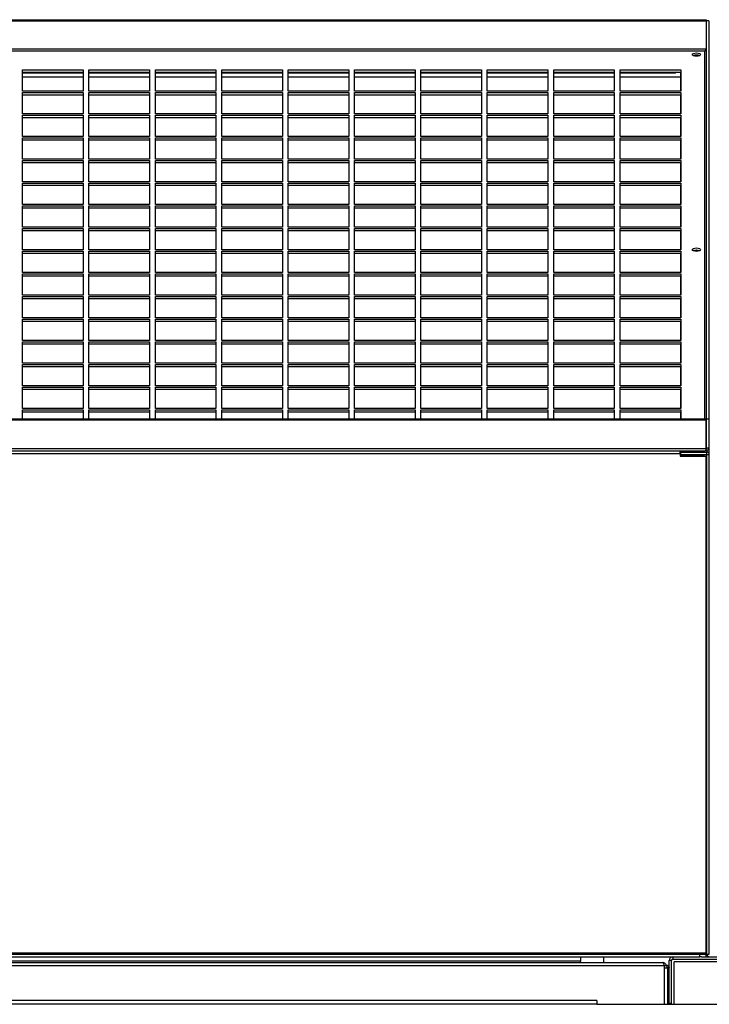
# Model space of a CAD drawing. Units: millimetres. Extents: x 202 to 10244, y 238 to 6746.
# Drawn here: x 6630 to 7051, y 6146 to 6746 of the extents above; entities that cross this region are included whole.
import ezdxf

# ---------------------------------------------------------------- set-up
doc = ezdxf.new("R2010")
doc.units = ezdxf.units.MM

msp = doc.modelspace()

# ---------------------------------------------------------------- linework, layer by layer
at = {"linetype": 'Continuous', "lineweight": 25}
for p, q in [((5522.53, 6746.27), (7049.19, 6746.27)), ((5522.53, 6745.65), (7049.19, 6745.65)), ((7049.19, 6746.27), (7049.19, 6745.65)), ((7049.19, 6745.65), (7049.19, 6728.25)), ((7050.7, 6745.64), (7049.2, 6745.64)), ((7049.2, 6745.64), (7049.2, 6502.52)), ((7050.7, 6745.64), (7050.7, 6502.52)), ((7049.19, 6728.25), (5522.53, 6728.25)), ((7048.36, 6727.13), (5523.36, 6727.13)), ((7048.36, 6502.51), (7048.36, 6727.13)), ((7051.04, 6481.02), (7051.04, 6726.02)), ((6632.11, 6715.71), (6669.11, 6715.71)), ((6632.11, 6702.72), (6632.11, 6715.71)), ((6632.11, 6714.35), (6669.11, 6714.35)), ((6632.11, 6713.87), (6669.11, 6713.87)), ((6632.11, 6711.41), (6669.11, 6711.41)), ((6669.11, 6715.71), (6669.11, 6702.72)), ((6672.61, 6715.71), (6709.61, 6715.71)), ((6672.61, 6702.72), (6672.61, 6715.71)), ((6672.61, 6714.35), (6709.61, 6714.35)), ((6672.61, 6713.87), (6709.61, 6713.87)), ((6672.61, 6711.41), (6709.61, 6711.41)), ((6709.61, 6715.71), (6709.61, 6702.72)), ((6713.11, 6715.71), (6750.11, 6715.71)), ((6713.11, 6702.72), (6713.11, 6715.71)), ((6713.11, 6714.35), (6750.11, 6714.35)), ((6713.11, 6713.87), (6750.11, 6713.87)), ((6713.11, 6711.41), (6750.11, 6711.41)), ((6750.11, 6715.71), (6750.11, 6702.72)), ((6753.61, 6715.71), (6790.61, 6715.71)), ((6753.61, 6702.72), (6753.61, 6715.71)), ((6753.61, 6714.35), (6790.61, 6714.35)), ((6753.61, 6713.87), (6790.61, 6713.87)), ((6753.61, 6711.41), (6790.61, 6711.41)), ((6790.61, 6715.71), (6790.61, 6702.72)), ((6794.11, 6715.71), (6831.11, 6715.71)), ((6794.11, 6702.72), (6794.11, 6715.71)), ((6794.11, 6714.35), (6831.11, 6714.35)), ((6794.11, 6713.87), (6831.11, 6713.87)), ((6794.11, 6711.41), (6831.11, 6711.41)), ((6831.11, 6715.71), (6831.11, 6702.72)), ((6834.61, 6715.71), (6871.61, 6715.71)), ((6834.61, 6702.72), (6834.61, 6715.71)), ((6834.61, 6714.35), (6871.61, 6714.35)), ((6834.61, 6713.87), (6871.61, 6713.87)), ((6834.61, 6711.41), (6871.61, 6711.41)), ((6871.61, 6715.71), (6871.61, 6702.72)), ((6875.11, 6715.71), (6912.11, 6715.71)), ((6875.11, 6702.72), (6875.11, 6715.71)), ((6875.11, 6714.35), (6912.11, 6714.35)), ((6875.11, 6713.87), (6912.11, 6713.87)), ((6875.11, 6711.41), (6912.11, 6711.41)), ((6912.11, 6715.71), (6912.11, 6702.72)), ((6915.61, 6715.71), (6952.61, 6715.71)), ((6915.61, 6702.72), (6915.61, 6715.71)), ((6915.61, 6714.35), (6952.61, 6714.35)), ((6915.61, 6713.87), (6952.61, 6713.87)), ((6915.61, 6711.41), (6952.61, 6711.41)), ((6952.61, 6715.71), (6952.61, 6702.72)), ((6956.11, 6715.71), (6993.11, 6715.71)), ((6956.11, 6702.72), (6956.11, 6715.71)), ((6956.11, 6714.35), (6993.11, 6714.35)), ((6956.11, 6713.87), (6993.11, 6713.87)), ((6956.11, 6711.41), (6993.11, 6711.41)), ((6993.11, 6715.71), (6993.11, 6702.72)), ((6996.61, 6715.71), (7033.61, 6715.71)), ((6996.61, 6702.72), (6996.61, 6715.71)), ((6996.61, 6714.35), (7033.61, 6714.35)), ((6996.61, 6713.87), (7030.46, 6713.87)), ((6996.61, 6711.41), (7033.54, 6711.41)), ((7030.46, 6713.87), (7030.46, 6714.35)), ((7031.11, 6714.35), (7030.46, 6713.87)), ((7033.54, 6714.35), (7033.54, 6702.72)), ((7033.61, 6715.71), (7033.61, 6702.72)), ((6669.11, 6702.72), (6632.11, 6702.72)), ((6632.11, 6701.89), (6669.11, 6701.89)), ((6632.11, 6688.89), (6632.11, 6701.89)), ((6632.11, 6700.52), (6669.11, 6700.52)), ((6669.11, 6701.89), (6669.11, 6688.89)), ((6709.61, 6702.72), (6672.61, 6702.72)), ((6672.61, 6701.89), (6709.61, 6701.89)), ((6672.61, 6688.89), (6672.61, 6701.89)), ((6672.61, 6700.52), (6709.61, 6700.52)), ((6709.61, 6701.89), (6709.61, 6688.89)), ((6750.11, 6702.72), (6713.11, 6702.72)), ((6713.11, 6701.89), (6750.11, 6701.89)), ((6713.11, 6688.89), (6713.11, 6701.89)), ((6713.11, 6700.52), (6750.11, 6700.52)), ((6750.11, 6701.89), (6750.11, 6688.89)), ((6790.61, 6702.72), (6753.61, 6702.72)), ((6753.61, 6701.89), (6790.61, 6701.89)), ((6753.61, 6688.89), (6753.61, 6701.89)), ((6753.61, 6700.52), (6790.61, 6700.52)), ((6790.61, 6701.89), (6790.61, 6688.89)), ((6831.11, 6702.72), (6794.11, 6702.72)), ((6794.11, 6701.89), (6831.11, 6701.89)), ((6794.11, 6688.89), (6794.11, 6701.89)), ((6794.11, 6700.52), (6831.11, 6700.52)), ((6831.11, 6701.89), (6831.11, 6688.89)), ((6871.61, 6702.72), (6834.61, 6702.72)), ((6834.61, 6701.89), (6871.61, 6701.89)), ((6834.61, 6688.89), (6834.61, 6701.89)), ((6834.61, 6700.52), (6871.61, 6700.52)), ((6871.61, 6701.89), (6871.61, 6688.89)), ((6912.11, 6702.72), (6875.11, 6702.72)), ((6875.11, 6701.89), (6912.11, 6701.89)), ((6875.11, 6688.89), (6875.11, 6701.89)), ((6875.11, 6700.52), (6912.11, 6700.52)), ((6912.11, 6701.89), (6912.11, 6688.89)), ((6952.61, 6702.72), (6915.61, 6702.72)), ((6915.61, 6701.89), (6952.61, 6701.89)), ((6915.61, 6688.89), (6915.61, 6701.89)), ((6915.61, 6700.52), (6952.61, 6700.52)), ((6952.61, 6701.89), (6952.61, 6688.89)), ((6993.11, 6702.72), (6956.11, 6702.72)), ((6956.11, 6701.89), (6993.11, 6701.89)), ((6956.11, 6688.89), (6956.11, 6701.89)), ((6956.11, 6700.52), (6993.11, 6700.52)), ((6993.11, 6701.89), (6993.11, 6688.89)), ((7033.61, 6702.72), (6996.61, 6702.72)), ((6996.61, 6701.89), (7033.61, 6701.89)), ((6996.61, 6688.89), (6996.61, 6701.89)), ((6996.61, 6700.52), (7033.61, 6700.52)), ((7033.54, 6700.52), (7033.54, 6688.89)), ((7033.61, 6701.89), (7033.61, 6688.89)), ((6669.11, 6688.89), (6632.11, 6688.89)), ((6632.11, 6688.06), (6669.11, 6688.06)), ((6632.11, 6675.07), (6632.11, 6688.06)), ((6632.11, 6686.69), (6669.11, 6686.69)), ((6669.11, 6688.06), (6669.11, 6675.07)), ((6709.61, 6688.89), (6672.61, 6688.89)), ((6672.61, 6688.06), (6709.61, 6688.06)), ((6672.61, 6675.07), (6672.61, 6688.06)), ((6672.61, 6686.69), (6709.61, 6686.69)), ((6709.61, 6688.06), (6709.61, 6675.07)), ((6750.11, 6688.89), (6713.11, 6688.89)), ((6713.11, 6688.06), (6750.11, 6688.06)), ((6713.11, 6675.07), (6713.11, 6688.06)), ((6713.11, 6686.69), (6750.11, 6686.69)), ((6750.11, 6688.06), (6750.11, 6675.07)), ((6790.61, 6688.89), (6753.61, 6688.89)), ((6753.61, 6688.06), (6790.61, 6688.06)), ((6753.61, 6675.07), (6753.61, 6688.06)), ((6753.61, 6686.69), (6790.61, 6686.69)), ((6790.61, 6688.06), (6790.61, 6675.07)), ((6831.11, 6688.89), (6794.11, 6688.89)), ((6794.11, 6688.06), (6831.11, 6688.06)), ((6794.11, 6675.07), (6794.11, 6688.06)), ((6794.11, 6686.69), (6831.11, 6686.69)), ((6831.11, 6688.06), (6831.11, 6675.07)), ((6871.61, 6688.89), (6834.61, 6688.89)), ((6834.61, 6688.06), (6871.61, 6688.06)), ((6834.61, 6675.07), (6834.61, 6688.06)), ((6834.61, 6686.69), (6871.61, 6686.69)), ((6871.61, 6688.06), (6871.61, 6675.07)), ((6912.11, 6688.89), (6875.11, 6688.89)), ((6875.11, 6688.06), (6912.11, 6688.06)), ((6875.11, 6675.07), (6875.11, 6688.06)), ((6875.11, 6686.69), (6912.11, 6686.69)), ((6912.11, 6688.06), (6912.11, 6675.07)), ((6952.61, 6688.89), (6915.61, 6688.89)), ((6915.61, 6688.06), (6952.61, 6688.06)), ((6915.61, 6675.07), (6915.61, 6688.06)), ((6915.61, 6686.69), (6952.61, 6686.69)), ((6952.61, 6688.06), (6952.61, 6675.07)), ((6993.11, 6688.89), (6956.11, 6688.89)), ((6956.11, 6688.06), (6993.11, 6688.06)), ((6956.11, 6675.07), (6956.11, 6688.06)), ((6956.11, 6686.69), (6993.11, 6686.69)), ((6993.11, 6688.06), (6993.11, 6675.07)), ((7033.61, 6688.89), (6996.61, 6688.89)), ((6996.61, 6688.06), (7033.61, 6688.06)), ((6996.61, 6675.07), (6996.61, 6688.06)), ((6996.61, 6686.69), (7033.61, 6686.69)), ((7033.54, 6686.69), (7033.54, 6675.07)), ((7033.61, 6688.06), (7033.61, 6675.07)), ((6669.11, 6675.07), (6632.11, 6675.07)), ((6709.61, 6675.07), (6672.61, 6675.07)), ((6750.11, 6675.07), (6713.11, 6675.07)), ((6790.61, 6675.07), (6753.61, 6675.07)), ((6831.11, 6675.07), (6794.11, 6675.07)), ((6871.61, 6675.07), (6834.61, 6675.07)), ((6912.11, 6675.07), (6875.11, 6675.07)), ((6952.61, 6675.07), (6915.61, 6675.07)), ((6993.11, 6675.07), (6956.11, 6675.07)), ((7033.61, 6675.07), (6996.61, 6675.07)), ((6632.11, 6674.23), (6669.11, 6674.23)), ((6632.11, 6661.24), (6632.11, 6674.23)), ((6632.11, 6672.87), (6669.11, 6672.87)), ((6669.11, 6674.23), (6669.11, 6661.24)), ((6672.61, 6674.23), (6709.61, 6674.23)), ((6672.61, 6661.24), (6672.61, 6674.23)), ((6672.61, 6672.87), (6709.61, 6672.87)), ((6709.61, 6674.23), (6709.61, 6661.24)), ((6713.11, 6674.23), (6750.11, 6674.23)), ((6713.11, 6661.24), (6713.11, 6674.23)), ((6713.11, 6672.87), (6750.11, 6672.87)), ((6750.11, 6674.23), (6750.11, 6661.24)), ((6753.61, 6674.23), (6790.61, 6674.23)), ((6753.61, 6661.24), (6753.61, 6674.23)), ((6753.61, 6672.87), (6790.61, 6672.87)), ((6790.61, 6674.23), (6790.61, 6661.24)), ((6794.11, 6674.23), (6831.11, 6674.23)), ((6794.11, 6661.24), (6794.11, 6674.23)), ((6794.11, 6672.87), (6831.11, 6672.87)), ((6831.11, 6674.23), (6831.11, 6661.24)), ((6834.61, 6674.23), (6871.61, 6674.23)), ((6834.61, 6661.24), (6834.61, 6674.23)), ((6834.61, 6672.87), (6871.61, 6672.87)), ((6871.61, 6674.23), (6871.61, 6661.24)), ((6875.11, 6674.23), (6912.11, 6674.23)), ((6875.11, 6661.24), (6875.11, 6674.23)), ((6875.11, 6672.87), (6912.11, 6672.87)), ((6912.11, 6674.23), (6912.11, 6661.24)), ((6915.61, 6674.23), (6952.61, 6674.23)), ((6915.61, 6661.24), (6915.61, 6674.23)), ((6915.61, 6672.87), (6952.61, 6672.87)), ((6952.61, 6674.23), (6952.61, 6661.24)), ((6956.11, 6674.23), (6993.11, 6674.23)), ((6956.11, 6661.24), (6956.11, 6674.23)), ((6956.11, 6672.87), (6993.11, 6672.87)), ((6993.11, 6674.23), (6993.11, 6661.24)), ((6996.61, 6674.23), (7033.61, 6674.23)), ((6996.61, 6661.24), (6996.61, 6674.23)), ((6996.61, 6672.87), (7033.61, 6672.87)), ((7033.54, 6672.87), (7033.54, 6661.24)), ((7033.61, 6674.23), (7033.61, 6661.24)), ((6669.11, 6661.24), (6632.11, 6661.24)), ((6632.11, 6660.4), (6669.11, 6660.4)), ((6632.11, 6647.41), (6632.11, 6660.4)), ((6632.11, 6659.04), (6669.11, 6659.04)), ((6669.11, 6660.4), (6669.11, 6647.41)), ((6709.61, 6661.24), (6672.61, 6661.24)), ((6672.61, 6660.4), (6709.61, 6660.4)), ((6672.61, 6647.41), (6672.61, 6660.4)), ((6672.61, 6659.04), (6709.61, 6659.04)), ((6709.61, 6660.4), (6709.61, 6647.41)), ((6750.11, 6661.24), (6713.11, 6661.24)), ((6713.11, 6660.4), (6750.11, 6660.4)), ((6713.11, 6647.41), (6713.11, 6660.4)), ((6713.11, 6659.04), (6750.11, 6659.04)), ((6750.11, 6660.4), (6750.11, 6647.41)), ((6790.61, 6661.24), (6753.61, 6661.24)), ((6753.61, 6660.4), (6790.61, 6660.4)), ((6753.61, 6647.41), (6753.61, 6660.4)), ((6753.61, 6659.04), (6790.61, 6659.04)), ((6790.61, 6660.4), (6790.61, 6647.41)), ((6831.11, 6661.24), (6794.11, 6661.24)), ((6794.11, 6660.4), (6831.11, 6660.4)), ((6794.11, 6647.41), (6794.11, 6660.4)), ((6794.11, 6659.04), (6831.11, 6659.04)), ((6831.11, 6660.4), (6831.11, 6647.41)), ((6871.61, 6661.24), (6834.61, 6661.24)), ((6834.61, 6660.4), (6871.61, 6660.4)), ((6834.61, 6647.41), (6834.61, 6660.4)), ((6834.61, 6659.04), (6871.61, 6659.04)), ((6871.61, 6660.4), (6871.61, 6647.41)), ((6912.11, 6661.24), (6875.11, 6661.24)), ((6875.11, 6660.4), (6912.11, 6660.4)), ((6875.11, 6647.41), (6875.11, 6660.4)), ((6875.11, 6659.04), (6912.11, 6659.04)), ((6912.11, 6660.4), (6912.11, 6647.41)), ((6952.61, 6661.24), (6915.61, 6661.24)), ((6915.61, 6660.4), (6952.61, 6660.4)), ((6915.61, 6647.41), (6915.61, 6660.4)), ((6915.61, 6659.04), (6952.61, 6659.04)), ((6952.61, 6660.4), (6952.61, 6647.41)), ((6993.11, 6661.24), (6956.11, 6661.24)), ((6956.11, 6660.4), (6993.11, 6660.4)), ((6956.11, 6647.41), (6956.11, 6660.4)), ((6956.11, 6659.04), (6993.11, 6659.04)), ((6993.11, 6660.4), (6993.11, 6647.41)), ((7033.61, 6661.24), (6996.61, 6661.24)), ((6996.61, 6660.4), (7033.61, 6660.4)), ((6996.61, 6647.41), (6996.61, 6660.4)), ((6996.61, 6659.04), (7033.61, 6659.04)), ((7033.54, 6659.04), (7033.54, 6647.41)), ((7033.61, 6660.4), (7033.61, 6647.41)), ((6669.11, 6647.41), (6632.11, 6647.41)), ((6632.11, 6646.57), (6669.11, 6646.57)), ((6632.11, 6633.58), (6632.11, 6646.57)), ((6632.11, 6645.21), (6669.11, 6645.21)), ((6669.11, 6646.57), (6669.11, 6633.58)), ((6709.61, 6647.41), (6672.61, 6647.41)), ((6672.61, 6646.57), (6709.61, 6646.57)), ((6672.61, 6633.58), (6672.61, 6646.57)), ((6672.61, 6645.21), (6709.61, 6645.21)), ((6709.61, 6646.57), (6709.61, 6633.58)), ((6750.11, 6647.41), (6713.11, 6647.41)), ((6713.11, 6646.57), (6750.11, 6646.57)), ((6713.11, 6633.58), (6713.11, 6646.57)), ((6713.11, 6645.21), (6750.11, 6645.21)), ((6750.11, 6646.57), (6750.11, 6633.58)), ((6790.61, 6647.41), (6753.61, 6647.41)), ((6753.61, 6646.57), (6790.61, 6646.57)), ((6753.61, 6633.58), (6753.61, 6646.57)), ((6753.61, 6645.21), (6790.61, 6645.21)), ((6790.61, 6646.57), (6790.61, 6633.58)), ((6831.11, 6647.41), (6794.11, 6647.41)), ((6794.11, 6646.57), (6831.11, 6646.57)), ((6794.11, 6633.58), (6794.11, 6646.57)), ((6794.11, 6645.21), (6831.11, 6645.21)), ((6831.11, 6646.57), (6831.11, 6633.58)), ((6871.61, 6647.41), (6834.61, 6647.41)), ((6834.61, 6646.57), (6871.61, 6646.57)), ((6834.61, 6633.58), (6834.61, 6646.57)), ((6834.61, 6645.21), (6871.61, 6645.21)), ((6871.61, 6646.57), (6871.61, 6633.58)), ((6912.11, 6647.41), (6875.11, 6647.41)), ((6875.11, 6646.57), (6912.11, 6646.57)), ((6875.11, 6633.58), (6875.11, 6646.57)), ((6875.11, 6645.21), (6912.11, 6645.21)), ((6912.11, 6646.57), (6912.11, 6633.58)), ((6952.61, 6647.41), (6915.61, 6647.41)), ((6915.61, 6646.57), (6952.61, 6646.57)), ((6915.61, 6633.58), (6915.61, 6646.57)), ((6915.61, 6645.21), (6952.61, 6645.21)), ((6952.61, 6646.57), (6952.61, 6633.58)), ((6993.11, 6647.41), (6956.11, 6647.41)), ((6956.11, 6646.57), (6993.11, 6646.57)), ((6956.11, 6633.58), (6956.11, 6646.57)), ((6956.11, 6645.21), (6993.11, 6645.21)), ((6993.11, 6646.57), (6993.11, 6633.58)), ((7033.61, 6647.41), (6996.61, 6647.41)), ((6996.61, 6646.57), (7033.61, 6646.57)), ((6996.61, 6633.58), (6996.61, 6646.57)), ((6996.61, 6645.21), (7033.61, 6645.21)), ((7033.54, 6645.21), (7033.54, 6633.58)), ((7033.61, 6646.57), (7033.61, 6633.58)), ((6669.11, 6633.58), (6632.11, 6633.58)), ((6632.11, 6632.74), (6669.11, 6632.74)), ((6632.11, 6619.75), (6632.11, 6632.74)), ((6669.11, 6632.74), (6669.11, 6619.75)), ((6709.61, 6633.58), (6672.61, 6633.58)), ((6672.61, 6632.74), (6709.61, 6632.74)), ((6672.61, 6619.75), (6672.61, 6632.74)), ((6709.61, 6632.74), (6709.61, 6619.75)), ((6750.11, 6633.58), (6713.11, 6633.58)), ((6713.11, 6632.74), (6750.11, 6632.74)), ((6713.11, 6619.75), (6713.11, 6632.74)), ((6750.11, 6632.74), (6750.11, 6619.75)), ((6790.61, 6633.58), (6753.61, 6633.58)), ((6753.61, 6632.74), (6790.61, 6632.74)), ((6753.61, 6619.75), (6753.61, 6632.74)), ((6790.61, 6632.74), (6790.61, 6619.75)), ((6831.11, 6633.58), (6794.11, 6633.58)), ((6794.11, 6632.74), (6831.11, 6632.74)), ((6794.11, 6619.75), (6794.11, 6632.74)), ((6831.11, 6632.74), (6831.11, 6619.75)), ((6871.61, 6633.58), (6834.61, 6633.58)), ((6834.61, 6632.74), (6871.61, 6632.74)), ((6834.61, 6619.75), (6834.61, 6632.74)), ((6871.61, 6632.74), (6871.61, 6619.75)), ((6912.11, 6633.58), (6875.11, 6633.58)), ((6875.11, 6632.74), (6912.11, 6632.74)), ((6875.11, 6619.75), (6875.11, 6632.74)), ((6912.11, 6632.74), (6912.11, 6619.75)), ((6952.61, 6633.58), (6915.61, 6633.58)), ((6915.61, 6632.74), (6952.61, 6632.74)), ((6915.61, 6619.75), (6915.61, 6632.74)), ((6952.61, 6632.74), (6952.61, 6619.75)), ((6993.11, 6633.58), (6956.11, 6633.58)), ((6956.11, 6632.74), (6993.11, 6632.74)), ((6956.11, 6619.75), (6956.11, 6632.74)), ((6993.11, 6632.74), (6993.11, 6619.75)), ((7033.61, 6633.58), (6996.61, 6633.58)), ((6996.61, 6632.74), (7033.61, 6632.74)), ((6996.61, 6619.75), (6996.61, 6632.74)), ((7033.61, 6632.74), (7033.61, 6619.75)), ((6632.11, 6631.38), (6669.11, 6631.38)), ((6672.61, 6631.38), (6709.61, 6631.38)), ((6713.11, 6631.38), (6750.11, 6631.38)), ((6753.61, 6631.38), (6790.61, 6631.38)), ((6794.11, 6631.38), (6831.11, 6631.38)), ((6834.61, 6631.38), (6871.61, 6631.38)), ((6875.11, 6631.38), (6912.11, 6631.38)), ((6915.61, 6631.38), (6952.61, 6631.38)), ((6956.11, 6631.38), (6993.11, 6631.38)), ((6996.61, 6631.38), (7033.61, 6631.38)), ((7033.54, 6631.38), (7033.54, 6619.75)), ((6669.11, 6619.75), (6632.11, 6619.75)), ((6632.11, 6618.91), (6669.11, 6618.91)), ((6632.11, 6605.92), (6632.11, 6618.91)), ((6632.11, 6617.55), (6669.11, 6617.55)), ((6669.11, 6618.91), (6669.11, 6605.92)), ((6709.61, 6619.75), (6672.61, 6619.75)), ((6672.61, 6618.91), (6709.61, 6618.91)), ((6672.61, 6605.92), (6672.61, 6618.91)), ((6672.61, 6617.55), (6709.61, 6617.55)), ((6709.61, 6618.91), (6709.61, 6605.92)), ((6750.11, 6619.75), (6713.11, 6619.75)), ((6713.11, 6618.91), (6750.11, 6618.91)), ((6713.11, 6605.92), (6713.11, 6618.91)), ((6713.11, 6617.55), (6750.11, 6617.55)), ((6750.11, 6618.91), (6750.11, 6605.92)), ((6790.61, 6619.75), (6753.61, 6619.75)), ((6753.61, 6618.91), (6790.61, 6618.91)), ((6753.61, 6605.92), (6753.61, 6618.91)), ((6753.61, 6617.55), (6790.61, 6617.55)), ((6790.61, 6618.91), (6790.61, 6605.92)), ((6831.11, 6619.75), (6794.11, 6619.75)), ((6794.11, 6618.91), (6831.11, 6618.91)), ((6794.11, 6605.92), (6794.11, 6618.91)), ((6794.11, 6617.55), (6831.11, 6617.55)), ((6831.11, 6618.91), (6831.11, 6605.92)), ((6871.61, 6619.75), (6834.61, 6619.75)), ((6834.61, 6618.91), (6871.61, 6618.91)), ((6834.61, 6605.92), (6834.61, 6618.91)), ((6834.61, 6617.55), (6871.61, 6617.55)), ((6871.61, 6618.91), (6871.61, 6605.92)), ((6912.11, 6619.75), (6875.11, 6619.75)), ((6875.11, 6618.91), (6912.11, 6618.91)), ((6875.11, 6605.92), (6875.11, 6618.91)), ((6875.11, 6617.55), (6912.11, 6617.55)), ((6912.11, 6618.91), (6912.11, 6605.92)), ((6952.61, 6619.75), (6915.61, 6619.75)), ((6915.61, 6618.91), (6952.61, 6618.91)), ((6915.61, 6605.92), (6915.61, 6618.91)), ((6915.61, 6617.55), (6952.61, 6617.55)), ((6952.61, 6618.91), (6952.61, 6605.92)), ((6993.11, 6619.75), (6956.11, 6619.75)), ((6956.11, 6618.91), (6993.11, 6618.91)), ((6956.11, 6605.92), (6956.11, 6618.91)), ((6956.11, 6617.55), (6993.11, 6617.55)), ((6993.11, 6618.91), (6993.11, 6605.92)), ((7033.61, 6619.75), (6996.61, 6619.75)), ((6996.61, 6618.91), (7033.61, 6618.91)), ((6996.61, 6605.92), (6996.61, 6618.91)), ((6996.61, 6617.55), (7033.61, 6617.55)), ((7033.54, 6617.55), (7033.54, 6605.92)), ((7033.61, 6618.91), (7033.61, 6605.92)), ((6669.11, 6605.92), (6632.11, 6605.92)), ((6632.11, 6605.08), (6669.11, 6605.08)), ((6632.11, 6592.09), (6632.11, 6605.08)), ((6632.11, 6603.72), (6669.11, 6603.72)), ((6669.11, 6605.08), (6669.11, 6592.09)), ((6709.61, 6605.92), (6672.61, 6605.92)), ((6672.61, 6605.08), (6709.61, 6605.08)), ((6672.61, 6592.09), (6672.61, 6605.08)), ((6672.61, 6603.72), (6709.61, 6603.72)), ((6709.61, 6605.08), (6709.61, 6592.09)), ((6750.11, 6605.92), (6713.11, 6605.92)), ((6713.11, 6605.08), (6750.11, 6605.08)), ((6713.11, 6592.09), (6713.11, 6605.08)), ((6713.11, 6603.72), (6750.11, 6603.72)), ((6750.11, 6605.08), (6750.11, 6592.09)), ((6790.61, 6605.92), (6753.61, 6605.92)), ((6753.61, 6605.08), (6790.61, 6605.08)), ((6753.61, 6592.09), (6753.61, 6605.08)), ((6753.61, 6603.72), (6790.61, 6603.72)), ((6790.61, 6605.08), (6790.61, 6592.09)), ((6831.11, 6605.92), (6794.11, 6605.92)), ((6794.11, 6605.08), (6831.11, 6605.08)), ((6794.11, 6592.09), (6794.11, 6605.08)), ((6794.11, 6603.72), (6831.11, 6603.72)), ((6831.11, 6605.08), (6831.11, 6592.09)), ((6871.61, 6605.92), (6834.61, 6605.92)), ((6834.61, 6605.08), (6871.61, 6605.08)), ((6834.61, 6592.09), (6834.61, 6605.08)), ((6834.61, 6603.72), (6871.61, 6603.72)), ((6871.61, 6605.08), (6871.61, 6592.09)), ((6912.11, 6605.92), (6875.11, 6605.92)), ((6875.11, 6605.08), (6912.11, 6605.08)), ((6875.11, 6592.09), (6875.11, 6605.08)), ((6875.11, 6603.72), (6912.11, 6603.72)), ((6912.11, 6605.08), (6912.11, 6592.09)), ((6952.61, 6605.92), (6915.61, 6605.92)), ((6915.61, 6605.08), (6952.61, 6605.08)), ((6915.61, 6592.09), (6915.61, 6605.08)), ((6915.61, 6603.72), (6952.61, 6603.72)), ((6952.61, 6605.08), (6952.61, 6592.09)), ((6993.11, 6605.92), (6956.11, 6605.92)), ((6956.11, 6605.08), (6993.11, 6605.08)), ((6956.11, 6592.09), (6956.11, 6605.08)), ((6956.11, 6603.72), (6993.11, 6603.72)), ((6993.11, 6605.08), (6993.11, 6592.09)), ((7033.61, 6605.92), (6996.61, 6605.92)), ((6996.61, 6605.08), (7033.61, 6605.08)), ((6996.61, 6592.09), (6996.61, 6605.08)), ((6996.61, 6603.72), (7033.61, 6603.72)), ((7033.54, 6603.72), (7033.54, 6592.09)), ((7033.61, 6605.08), (7033.61, 6592.09)), ((6669.11, 6592.09), (6632.11, 6592.09)), ((6632.11, 6591.25), (6669.11, 6591.25)), ((6632.11, 6578.26), (6632.11, 6591.25)), ((6669.11, 6591.25), (6669.11, 6578.26)), ((6709.61, 6592.09), (6672.61, 6592.09)), ((6672.61, 6591.25), (6709.61, 6591.25)), ((6672.61, 6578.26), (6672.61, 6591.25)), ((6709.61, 6591.25), (6709.61, 6578.26)), ((6750.11, 6592.09), (6713.11, 6592.09)), ((6713.11, 6591.25), (6750.11, 6591.25)), ((6713.11, 6578.26), (6713.11, 6591.25)), ((6750.11, 6591.25), (6750.11, 6578.26)), ((6790.61, 6592.09), (6753.61, 6592.09)), ((6753.61, 6591.25), (6790.61, 6591.25)), ((6753.61, 6578.26), (6753.61, 6591.25)), ((6790.61, 6591.25), (6790.61, 6578.26)), ((6831.11, 6592.09), (6794.11, 6592.09)), ((6794.11, 6591.25), (6831.11, 6591.25)), ((6794.11, 6578.26), (6794.11, 6591.25)), ((6831.11, 6591.25), (6831.11, 6578.26)), ((6871.61, 6592.09), (6834.61, 6592.09)), ((6834.61, 6591.25), (6871.61, 6591.25)), ((6834.61, 6578.26), (6834.61, 6591.25)), ((6871.61, 6591.25), (6871.61, 6578.26)), ((6912.11, 6592.09), (6875.11, 6592.09)), ((6875.11, 6591.25), (6912.11, 6591.25)), ((6875.11, 6578.26), (6875.11, 6591.25)), ((6912.11, 6591.25), (6912.11, 6578.26)), ((6952.61, 6592.09), (6915.61, 6592.09)), ((6915.61, 6591.25), (6952.61, 6591.25)), ((6915.61, 6578.26), (6915.61, 6591.25)), ((6952.61, 6591.25), (6952.61, 6578.26)), ((6993.11, 6592.09), (6956.11, 6592.09)), ((6956.11, 6591.25), (6993.11, 6591.25)), ((6956.11, 6578.26), (6956.11, 6591.25)), ((6993.11, 6591.25), (6993.11, 6578.26)), ((7033.61, 6592.09), (6996.61, 6592.09)), ((6996.61, 6591.25), (7033.61, 6591.25)), ((6996.61, 6578.26), (6996.61, 6591.25)), ((7033.61, 6591.25), (7033.61, 6578.26)), ((6632.11, 6589.89), (6669.11, 6589.89)), ((6672.61, 6589.89), (6709.61, 6589.89)), ((6713.11, 6589.89), (6750.11, 6589.89)), ((6753.61, 6589.89), (6790.61, 6589.89)), ((6794.11, 6589.89), (6831.11, 6589.89)), ((6834.61, 6589.89), (6871.61, 6589.89)), ((6875.11, 6589.89), (6912.11, 6589.89)), ((6915.61, 6589.89), (6952.61, 6589.89)), ((6956.11, 6589.89), (6993.11, 6589.89)), ((6996.61, 6589.89), (7033.61, 6589.89)), ((7033.54, 6589.89), (7033.54, 6578.26)), ((6669.11, 6578.26), (6632.11, 6578.26)), ((6632.11, 6577.42), (6669.11, 6577.42)), ((6632.11, 6564.43), (6632.11, 6577.42)), ((6632.11, 6576.06), (6669.11, 6576.06)), ((6669.11, 6577.42), (6669.11, 6564.43)), ((6709.61, 6578.26), (6672.61, 6578.26)), ((6672.61, 6577.42), (6709.61, 6577.42)), ((6672.61, 6564.43), (6672.61, 6577.42)), ((6672.61, 6576.06), (6709.61, 6576.06)), ((6709.61, 6577.42), (6709.61, 6564.43)), ((6750.11, 6578.26), (6713.11, 6578.26)), ((6713.11, 6577.42), (6750.11, 6577.42)), ((6713.11, 6564.43), (6713.11, 6577.42)), ((6713.11, 6576.06), (6750.11, 6576.06)), ((6750.11, 6577.42), (6750.11, 6564.43)), ((6790.61, 6578.26), (6753.61, 6578.26)), ((6753.61, 6577.42), (6790.61, 6577.42)), ((6753.61, 6564.43), (6753.61, 6577.42)), ((6753.61, 6576.06), (6790.61, 6576.06)), ((6790.61, 6577.42), (6790.61, 6564.43)), ((6831.11, 6578.26), (6794.11, 6578.26)), ((6794.11, 6577.42), (6831.11, 6577.42)), ((6794.11, 6564.43), (6794.11, 6577.42)), ((6794.11, 6576.06), (6831.11, 6576.06)), ((6831.11, 6577.42), (6831.11, 6564.43)), ((6871.61, 6578.26), (6834.61, 6578.26)), ((6834.61, 6577.42), (6871.61, 6577.42)), ((6834.61, 6564.43), (6834.61, 6577.42)), ((6834.61, 6576.06), (6871.61, 6576.06)), ((6871.61, 6577.42), (6871.61, 6564.43)), ((6912.11, 6578.26), (6875.11, 6578.26)), ((6875.11, 6577.42), (6912.11, 6577.42)), ((6875.11, 6564.43), (6875.11, 6577.42)), ((6875.11, 6576.06), (6912.11, 6576.06)), ((6912.11, 6577.42), (6912.11, 6564.43)), ((6952.61, 6578.26), (6915.61, 6578.26)), ((6915.61, 6577.42), (6952.61, 6577.42)), ((6915.61, 6564.43), (6915.61, 6577.42)), ((6915.61, 6576.06), (6952.61, 6576.06)), ((6952.61, 6577.42), (6952.61, 6564.43)), ((6993.11, 6578.26), (6956.11, 6578.26)), ((6956.11, 6577.42), (6993.11, 6577.42)), ((6956.11, 6564.43), (6956.11, 6577.42)), ((6956.11, 6576.06), (6993.11, 6576.06)), ((6993.11, 6577.42), (6993.11, 6564.43)), ((7033.61, 6578.26), (6996.61, 6578.26)), ((6996.61, 6577.42), (7033.61, 6577.42)), ((6996.61, 6564.43), (6996.61, 6577.42)), ((6996.61, 6576.06), (7033.61, 6576.06)), ((7033.54, 6576.06), (7033.54, 6564.43)), ((7033.61, 6577.42), (7033.61, 6564.43)), ((6669.11, 6564.43), (6632.11, 6564.43)), ((6632.11, 6563.6), (6669.11, 6563.6)), ((6632.11, 6550.6), (6632.11, 6563.6)), ((6632.11, 6562.23), (6669.11, 6562.23)), ((6669.11, 6563.6), (6669.11, 6550.6)), ((6709.61, 6564.43), (6672.61, 6564.43)), ((6672.61, 6563.6), (6709.61, 6563.6)), ((6672.61, 6550.6), (6672.61, 6563.6)), ((6672.61, 6562.23), (6709.61, 6562.23)), ((6709.61, 6563.6), (6709.61, 6550.6)), ((6750.11, 6564.43), (6713.11, 6564.43)), ((6713.11, 6563.6), (6750.11, 6563.6)), ((6713.11, 6550.6), (6713.11, 6563.6)), ((6713.11, 6562.23), (6750.11, 6562.23)), ((6750.11, 6563.6), (6750.11, 6550.6)), ((6790.61, 6564.43), (6753.61, 6564.43)), ((6753.61, 6563.6), (6790.61, 6563.6)), ((6753.61, 6550.6), (6753.61, 6563.6)), ((6753.61, 6562.23), (6790.61, 6562.23)), ((6790.61, 6563.6), (6790.61, 6550.6)), ((6831.11, 6564.43), (6794.11, 6564.43)), ((6794.11, 6563.6), (6831.11, 6563.6)), ((6794.11, 6550.6), (6794.11, 6563.6)), ((6794.11, 6562.23), (6831.11, 6562.23)), ((6831.11, 6563.6), (6831.11, 6550.6)), ((6871.61, 6564.43), (6834.61, 6564.43)), ((6834.61, 6563.6), (6871.61, 6563.6)), ((6834.61, 6550.6), (6834.61, 6563.6)), ((6834.61, 6562.23), (6871.61, 6562.23)), ((6871.61, 6563.6), (6871.61, 6550.6)), ((6912.11, 6564.43), (6875.11, 6564.43)), ((6875.11, 6563.6), (6912.11, 6563.6)), ((6875.11, 6550.6), (6875.11, 6563.6)), ((6875.11, 6562.23), (6912.11, 6562.23)), ((6912.11, 6563.6), (6912.11, 6550.6)), ((6952.61, 6564.43), (6915.61, 6564.43)), ((6915.61, 6563.6), (6952.61, 6563.6)), ((6915.61, 6550.6), (6915.61, 6563.6)), ((6915.61, 6562.23), (6952.61, 6562.23)), ((6952.61, 6563.6), (6952.61, 6550.6)), ((6993.11, 6564.43), (6956.11, 6564.43)), ((6956.11, 6563.6), (6993.11, 6563.6)), ((6956.11, 6550.6), (6956.11, 6563.6)), ((6956.11, 6562.23), (6993.11, 6562.23)), ((6993.11, 6563.6), (6993.11, 6550.6)), ((7033.61, 6564.43), (6996.61, 6564.43)), ((6996.61, 6563.6), (7033.61, 6563.6)), ((6996.61, 6550.6), (6996.61, 6563.6)), ((6996.61, 6562.23), (7033.61, 6562.23)), ((7033.54, 6562.23), (7033.54, 6550.6)), ((7033.61, 6563.6), (7033.61, 6550.6)), ((6669.11, 6550.6), (6632.11, 6550.6)), ((6632.11, 6549.77), (6669.11, 6549.77)), ((6632.11, 6536.78), (6632.11, 6549.77)), ((6669.11, 6549.77), (6669.11, 6536.78)), ((6709.61, 6550.6), (6672.61, 6550.6)), ((6672.61, 6549.77), (6709.61, 6549.77)), ((6672.61, 6536.78), (6672.61, 6549.77)), ((6709.61, 6549.77), (6709.61, 6536.78)), ((6750.11, 6550.6), (6713.11, 6550.6)), ((6713.11, 6549.77), (6750.11, 6549.77)), ((6713.11, 6536.78), (6713.11, 6549.77)), ((6750.11, 6549.77), (6750.11, 6536.78)), ((6790.61, 6550.6), (6753.61, 6550.6)), ((6753.61, 6549.77), (6790.61, 6549.77)), ((6753.61, 6536.78), (6753.61, 6549.77)), ((6790.61, 6549.77), (6790.61, 6536.78)), ((6831.11, 6550.6), (6794.11, 6550.6)), ((6794.11, 6549.77), (6831.11, 6549.77)), ((6794.11, 6536.78), (6794.11, 6549.77)), ((6831.11, 6549.77), (6831.11, 6536.78)), ((6871.61, 6550.6), (6834.61, 6550.6)), ((6834.61, 6549.77), (6871.61, 6549.77)), ((6834.61, 6536.78), (6834.61, 6549.77)), ((6871.61, 6549.77), (6871.61, 6536.78)), ((6912.11, 6550.6), (6875.11, 6550.6)), ((6875.11, 6549.77), (6912.11, 6549.77)), ((6875.11, 6536.78), (6875.11, 6549.77)), ((6912.11, 6549.77), (6912.11, 6536.78)), ((6952.61, 6550.6), (6915.61, 6550.6)), ((6915.61, 6549.77), (6952.61, 6549.77)), ((6915.61, 6536.78), (6915.61, 6549.77)), ((6952.61, 6549.77), (6952.61, 6536.78)), ((6993.11, 6550.6), (6956.11, 6550.6)), ((6956.11, 6549.77), (6993.11, 6549.77)), ((6956.11, 6536.78), (6956.11, 6549.77)), ((6993.11, 6549.77), (6993.11, 6536.78)), ((7033.61, 6550.6), (6996.61, 6550.6)), ((6996.61, 6549.77), (7033.61, 6549.77)), ((6996.61, 6536.78), (6996.61, 6549.77)), ((7033.61, 6549.77), (7033.61, 6536.78)), ((6632.11, 6548.4), (6669.11, 6548.4)), ((6672.61, 6548.4), (6709.61, 6548.4)), ((6713.11, 6548.4), (6750.11, 6548.4)), ((6753.61, 6548.4), (6790.61, 6548.4)), ((6794.11, 6548.4), (6831.11, 6548.4)), ((6834.61, 6548.4), (6871.61, 6548.4)), ((6875.11, 6548.4), (6912.11, 6548.4)), ((6915.61, 6548.4), (6952.61, 6548.4)), ((6956.11, 6548.4), (6993.11, 6548.4)), ((6996.61, 6548.4), (7033.61, 6548.4)), ((7033.54, 6548.4), (7033.54, 6536.78)), ((6669.11, 6536.78), (6632.11, 6536.78)), ((6709.61, 6536.78), (6672.61, 6536.78)), ((6750.11, 6536.78), (6713.11, 6536.78)), ((6790.61, 6536.78), (6753.61, 6536.78)), ((6831.11, 6536.78), (6794.11, 6536.78)), ((6871.61, 6536.78), (6834.61, 6536.78)), ((6912.11, 6536.78), (6875.11, 6536.78)), ((6952.61, 6536.78), (6915.61, 6536.78)), ((6993.11, 6536.78), (6956.11, 6536.78)), ((7033.61, 6536.78), (6996.61, 6536.78)), ((6632.11, 6535.94), (6669.11, 6535.94)), ((6632.11, 6522.95), (6632.11, 6535.94)), ((6632.11, 6534.58), (6669.11, 6534.58)), ((6669.11, 6535.94), (6669.11, 6522.95)), ((6672.61, 6535.94), (6709.61, 6535.94)), ((6672.61, 6522.95), (6672.61, 6535.94)), ((6672.61, 6534.58), (6709.61, 6534.58)), ((6709.61, 6535.94), (6709.61, 6522.95)), ((6713.11, 6535.94), (6750.11, 6535.94)), ((6713.11, 6522.95), (6713.11, 6535.94)), ((6713.11, 6534.58), (6750.11, 6534.58)), ((6750.11, 6535.94), (6750.11, 6522.95)), ((6753.61, 6535.94), (6790.61, 6535.94)), ((6753.61, 6522.95), (6753.61, 6535.94)), ((6753.61, 6534.58), (6790.61, 6534.58)), ((6790.61, 6535.94), (6790.61, 6522.95)), ((6794.11, 6535.94), (6831.11, 6535.94)), ((6794.11, 6522.95), (6794.11, 6535.94)), ((6794.11, 6534.58), (6831.11, 6534.58)), ((6831.11, 6535.94), (6831.11, 6522.95)), ((6834.61, 6535.94), (6871.61, 6535.94)), ((6834.61, 6522.95), (6834.61, 6535.94)), ((6834.61, 6534.58), (6871.61, 6534.58)), ((6871.61, 6535.94), (6871.61, 6522.95)), ((6875.11, 6535.94), (6912.11, 6535.94)), ((6875.11, 6522.95), (6875.11, 6535.94)), ((6875.11, 6534.58), (6912.11, 6534.58)), ((6912.11, 6535.94), (6912.11, 6522.95)), ((6915.61, 6535.94), (6952.61, 6535.94)), ((6915.61, 6522.95), (6915.61, 6535.94)), ((6915.61, 6534.58), (6952.61, 6534.58)), ((6952.61, 6535.94), (6952.61, 6522.95)), ((6956.11, 6535.94), (6993.11, 6535.94)), ((6956.11, 6522.95), (6956.11, 6535.94)), ((6956.11, 6534.58), (6993.11, 6534.58)), ((6993.11, 6535.94), (6993.11, 6522.95)), ((6996.61, 6535.94), (7033.61, 6535.94)), ((6996.61, 6522.95), (6996.61, 6535.94)), ((6996.61, 6534.58), (7033.61, 6534.58)), ((7033.54, 6534.58), (7033.54, 6522.95)), ((7033.61, 6535.94), (7033.61, 6522.95)), ((6669.11, 6522.95), (6632.11, 6522.95)), ((6632.11, 6522.11), (6669.11, 6522.11)), ((6632.11, 6509.12), (6632.11, 6522.11)), ((6632.11, 6520.75), (6669.11, 6520.75)), ((6669.11, 6522.11), (6669.11, 6509.12)), ((6709.61, 6522.95), (6672.61, 6522.95)), ((6672.61, 6522.11), (6709.61, 6522.11)), ((6672.61, 6509.12), (6672.61, 6522.11)), ((6672.61, 6520.75), (6709.61, 6520.75)), ((6709.61, 6522.11), (6709.61, 6509.12)), ((6750.11, 6522.95), (6713.11, 6522.95)), ((6713.11, 6522.11), (6750.11, 6522.11)), ((6713.11, 6509.12), (6713.11, 6522.11)), ((6713.11, 6520.75), (6750.11, 6520.75)), ((6750.11, 6522.11), (6750.11, 6509.12)), ((6790.61, 6522.95), (6753.61, 6522.95)), ((6753.61, 6522.11), (6790.61, 6522.11)), ((6753.61, 6509.12), (6753.61, 6522.11)), ((6753.61, 6520.75), (6790.61, 6520.75)), ((6790.61, 6522.11), (6790.61, 6509.12)), ((6831.11, 6522.95), (6794.11, 6522.95)), ((6794.11, 6522.11), (6831.11, 6522.11)), ((6794.11, 6509.12), (6794.11, 6522.11)), ((6794.11, 6520.75), (6831.11, 6520.75)), ((6831.11, 6522.11), (6831.11, 6509.12)), ((6871.61, 6522.95), (6834.61, 6522.95)), ((6834.61, 6522.11), (6871.61, 6522.11)), ((6834.61, 6509.12), (6834.61, 6522.11)), ((6834.61, 6520.75), (6871.61, 6520.75)), ((6871.61, 6522.11), (6871.61, 6509.12)), ((6912.11, 6522.95), (6875.11, 6522.95)), ((6875.11, 6522.11), (6912.11, 6522.11)), ((6875.11, 6509.12), (6875.11, 6522.11)), ((6875.11, 6520.75), (6912.11, 6520.75)), ((6912.11, 6522.11), (6912.11, 6509.12)), ((6952.61, 6522.95), (6915.61, 6522.95)), ((6915.61, 6522.11), (6952.61, 6522.11)), ((6915.61, 6509.12), (6915.61, 6522.11)), ((6915.61, 6520.75), (6952.61, 6520.75)), ((6952.61, 6522.11), (6952.61, 6509.12)), ((6993.11, 6522.95), (6956.11, 6522.95)), ((6956.11, 6522.11), (6993.11, 6522.11)), ((6956.11, 6509.12), (6956.11, 6522.11)), ((6956.11, 6520.75), (6993.11, 6520.75)), ((6993.11, 6522.11), (6993.11, 6509.12)), ((7033.61, 6522.95), (6996.61, 6522.95)), ((6996.61, 6522.11), (7033.61, 6522.11)), ((6996.61, 6509.12), (6996.61, 6522.11)), ((6996.61, 6520.75), (7033.61, 6520.75)), ((7033.54, 6520.75), (7033.54, 6509.12)), ((7033.61, 6522.11), (7033.61, 6509.12)), ((6669.11, 6509.12), (6632.11, 6509.12)), ((6632.11, 6508.28), (6669.11, 6508.28)), ((6632.11, 6502.51), (6632.11, 6508.28)), ((6632.11, 6506.92), (6669.11, 6506.92)), ((6669.11, 6508.28), (6669.11, 6502.51)), ((6709.61, 6509.12), (6672.61, 6509.12)), ((6672.61, 6508.28), (6709.61, 6508.28)), ((6672.61, 6502.51), (6672.61, 6508.28)), ((6672.61, 6506.92), (6709.61, 6506.92)), ((6709.61, 6508.28), (6709.61, 6502.51)), ((6750.11, 6509.12), (6713.11, 6509.12)), ((6713.11, 6508.28), (6750.11, 6508.28)), ((6713.11, 6502.51), (6713.11, 6508.28)), ((6713.11, 6506.92), (6750.11, 6506.92)), ((6750.11, 6508.28), (6750.11, 6502.51)), ((6790.61, 6509.12), (6753.61, 6509.12)), ((6753.61, 6508.28), (6790.61, 6508.28)), ((6753.61, 6502.51), (6753.61, 6508.28)), ((6753.61, 6506.92), (6790.61, 6506.92)), ((6790.61, 6508.28), (6790.61, 6502.51)), ((6831.11, 6509.12), (6794.11, 6509.12)), ((6794.11, 6508.28), (6831.11, 6508.28)), ((6794.11, 6502.51), (6794.11, 6508.28)), ((6794.11, 6506.92), (6831.11, 6506.92)), ((6831.11, 6508.28), (6831.11, 6502.51)), ((6871.61, 6509.12), (6834.61, 6509.12)), ((6834.61, 6508.28), (6871.61, 6508.28)), ((6834.61, 6502.51), (6834.61, 6508.28)), ((6834.61, 6506.92), (6871.61, 6506.92)), ((6871.61, 6508.28), (6871.61, 6502.51)), ((6912.11, 6509.12), (6875.11, 6509.12)), ((6875.11, 6508.28), (6912.11, 6508.28)), ((6875.11, 6502.51), (6875.11, 6508.28)), ((6875.11, 6506.92), (6912.11, 6506.92)), ((6912.11, 6508.28), (6912.11, 6502.51)), ((6952.61, 6509.12), (6915.61, 6509.12)), ((6915.61, 6508.28), (6952.61, 6508.28)), ((6915.61, 6502.51), (6915.61, 6508.28)), ((6915.61, 6506.92), (6952.61, 6506.92)), ((6952.61, 6508.28), (6952.61, 6502.51)), ((6993.11, 6509.12), (6956.11, 6509.12)), ((6956.11, 6508.28), (6993.11, 6508.28)), ((6956.11, 6502.51), (6956.11, 6508.28)), ((6956.11, 6506.92), (6993.11, 6506.92)), ((6993.11, 6508.28), (6993.11, 6502.51)), ((7033.61, 6509.12), (6996.61, 6509.12)), ((6996.61, 6508.28), (7033.61, 6508.28)), ((6996.61, 6502.51), (6996.61, 6508.28)), ((6996.61, 6506.92), (7033.61, 6506.92)), ((7033.54, 6506.92), (7033.54, 6502.51)), ((7033.61, 6508.28), (7033.61, 6502.51)), ((7049.19, 6502.51), (5522.53, 6502.51)), ((7049.19, 6501.89), (5522.53, 6501.89)), ((7049.19, 6501.89), (7049.19, 6502.51)), ((7049.19, 6484.49), (7049.19, 6501.89)), ((7049.2, 6502.52), (7049.2, 6485.12)), ((7050.7, 6502.52), (7049.2, 6502.52)), ((7050.7, 6502.52), (7050.7, 6485.12)), ((7049.19, 6484.49), (5522.53, 6484.49)), ((5523.13, 6483.13), (7048.59, 6483.13)), ((7033.3, 6481.55), (7033.3, 6483.13)), ((7033.54, 6483.13), (7033.54, 6482.39)), ((7033.54, 6482.39), (7049.53, 6482.39)), ((7033.54, 6482.39), (7033.54, 6481.03)), ((7049.2, 6485.12), (7050.7, 6485.12)), ((7049.53, 6483.55), (7049.53, 6482.39)), ((7049.53, 6481.03), (7049.53, 6482.39)), ((5539.41, 6481.55), (7033.3, 6481.55)), ((7033.3, 6481.55), (7033.3, 6480.05)), ((7033.3, 6480.75), (7047.68, 6480.75)), ((7033.3, 6480.74), (7047.68, 6480.74)), ((7033.3, 6480.05), (7048.86, 6480.05)), ((7033.54, 6481.03), (7049.53, 6481.03)), ((7047.68, 6480.75), (7047.68, 6480.74)), ((7048.86, 6480.05), (7048.86, 6176.85)), ((7049.54, 6480.05), (7048.86, 6480.05)), ((7049.54, 6481.02), (7051.04, 6481.02)), ((7049.54, 6176.02), (7049.54, 6481.02)), ((7051.04, 6176.02), (7051.04, 6481.02)), ((7051.2, 6480.05), (7051.04, 6480.05)), ((5523.86, 6176.85), (7048.86, 6176.85)), ((5527.39, 6176.01), (7045.32, 6176.01)), ((7045.32, 6174.51), (7045.32, 6176.01)), ((7045.32, 6176.01), (7048.86, 6176.01)), ((7048.86, 6176.01), (7048.86, 6176.85)), ((7048.86, 6176.85), (7049.54, 6176.85)), ((7049.54, 6176.02), (7048.86, 6176.02)), ((7048.86, 6176.01), (7048.86, 6174.51)), ((7049.54, 6176.02), (7051.04, 6176.02)), ((7051.04, 6176.85), (7051.2, 6176.85)), ((5527.39, 6174.51), (7045.32, 6174.51)), ((5550.34, 6171.01), (7022.74, 6171.01)), ((6972.54, 6171.81), (5600.54, 6171.81)), ((6972.54, 6174.51), (6972.54, 6171.81)), ((6972.54, 6171.01), (6972.54, 6171.81)), ((6986.54, 6174.51), (6986.54, 6171.01)), ((7028.04, 6172.25), (7026.54, 6172.25)), ((7026.54, 6146.27), (7026.54, 6172.25)), ((7028.04, 6146.27), (7028.04, 6172.25)), ((7028.8, 6174.51), (7028.8, 6173.01)), ((7028.8, 6173.01), (7109.28, 6173.01)), ((7108.54, 6171.5), (7029.54, 6171.5)), ((7029.54, 6145.5), (7029.54, 6171.5)), ((7046.33, 6174.51), (7045.32, 6174.51)), ((7046.33, 6174.51), (7109.28, 6174.51)), ((5549.55, 6169.21), (7023.53, 6169.21)), ((7023.44, 6169.51), (7023.47, 6169.51)), ((7023.53, 6169.21), (7023.53, 6145.51)), ((7023.53, 6167.71), (7025.53, 6167.71)), ((7023.54, 6169.21), (7024.54, 6169.21)), ((7023.54, 6169.21), (7023.54, 6168.97)), ((7024.51, 6169.51), (7024.74, 6169.51)), ((7024.54, 6169.21), (7024.54, 6168.97)), ((7025.53, 6167.71), (7025.53, 6145.51)), ((7026.54, 6167.71), (7025.54, 6167.71)), ((7025.54, 6167.71), (7025.54, 6145.51)), ((6982.53, 6147.76), (5590.53, 6147.76)), ((6982.53, 6147.76), (6982.53, 6145.5)), ((7026.54, 6146.27), (7028.04, 6146.27)), ((6982.53, 6145.5), (5590.53, 6145.5)), ((6982.53, 6145.5), (7078.99, 6145.5)), ((6983.53, 6145.51), (6989.3, 6145.51)), ((6983.53, 6145.5), (6983.53, 6145.51)), ((6989.3, 6145.51), (6989.3, 6145.5)), ((6989.3, 6145.51), (7025.78, 6145.51)), ((7025.78, 6145.5), (7025.78, 6145.51))]:
    msp.add_line(p, q, dxfattribs=at)
at = {"linetype": 'Continuous', "lineweight": 25, "flags": 128}
for points in [[(7043.2, 6723.92), (7042.24, 6724), (7041.43, 6724.23), (7040.89, 6724.57), (7040.7, 6724.97), (7040.89, 6725.37), (7041.43, 6725.71), (7042.24, 6725.94), (7043.2, 6726.02), (7044.16, 6725.94), (7044.97, 6725.71), (7045.51, 6725.37), (7045.7, 6724.97), (7045.51, 6724.57), (7044.97, 6724.23), (7044.16, 6724), (7043.2, 6723.92)], [(7043.2, 6604.87), (7042.24, 6604.95), (7041.43, 6605.18), (7040.89, 6605.52), (7040.7, 6605.92), (7040.89, 6606.32), (7041.43, 6606.66), (7042.24, 6606.89), (7043.2, 6606.97), (7044.16, 6606.89), (7044.97, 6606.66), (7045.51, 6606.32), (7045.7, 6605.92), (7045.51, 6605.52), (7044.97, 6605.18), (7044.16, 6604.95), (7043.2, 6604.87)], [(7027.9, 6145.5), (7028, 6145.83), (7028.04, 6146.27)]]:
    msp.add_lwpolyline(points, dxfattribs=at)
at = {"linetype": 'Continuous', "lineweight": 25}
for centre, radius, start, end in [((7043.2, 6720.03), 4.66, 65.95352, 114.04648), ((7042.52, 6721.17), 3.2, 61.43056, 108.76816), ((7049.74, 6726.01), 1.3, 0.45059, 42.38928), ((7043.2, 6600.98), 4.66, 65.95352, 114.04648), ((7043.02, 6604.03), 1.57, 36.8772, 91.75271), ((7049.59, 6480.95), 1.45, 2.89461, 92.6274), ((7048.88, 6480.65), 1.2, 161.25776, 175.07605), ((7049.03, 6480.85), 1.35, 184.63468, 216.60635), ((7049.53, 6481.02), 0.00955, 2.86241, 92.52194), ((7051.05, 6176.02), 1.51, 180, 270), ((7051.05, 6176.02), 0.01, 180, 270), ((7028.8, 6172.25), 2.26, 90, 180), ((7028.8, 6172.25), 0.76, 90, 180), ((7025.78, 6146.27), 0.76, 270, 0)]:
    msp.add_arc(centre, radius, start, end, dxfattribs=at)
for points, knots in [([(7048.36, 6727.13), (7048.43, 6727.2), (7048.58, 6727.32), (7048.8, 6727.64), (7049, 6727.96), (7049.13, 6728.16), (7049.19, 6728.25)], [0, 0, 0, 0, 0.2753012, 0.5294145, 0.7835031, 1, 1, 1, 1]), ([(7049.2, 6728.24), (7049.18, 6728.1), (7049.15, 6727.83), (7048.94, 6727.48), (7048.66, 6727.24), (7048.45, 6727.17), (7048.36, 6727.13)], [0, 0, 0, 0, 0.275262, 0.529382, 0.783443, 1, 1, 1, 1]), ([(7048.85, 6727.44), (7048.87, 6727.49), (7048.9, 6727.65), (7048.94, 6727.81), (7048.97, 6727.92)], [0, 0, 0, 0, 0.351708, 1, 1, 1, 1]), ([(7049.19, 6484.49), (7049.13, 6484.27), (7049.01, 6483.82), (7048.84, 6483.36), (7048.69, 6483.12), (7048.61, 6483.15), (7048.59, 6483.16)], [0, 0, 0, 0, 0.281725, 0.585578, 0.889467, 1, 1, 1, 1]), ([(7048.82, 6483.37), (7048.91, 6483.37), (7049.27, 6483.38), (7049.83, 6483.63), (7050.38, 6484.09), (7050.66, 6484.63), (7050.69, 6484.99), (7050.7, 6485.12)], [0, 0, 0, 0, 0.0865494, 0.3391477, 0.5917385, 0.8443585, 1, 1, 1, 1]), ([(7023.53, 6169.21), (7023.46, 6169.45), (7023.33, 6169.92), (7023.13, 6170.51), (7022.94, 6170.93), (7022.8, 6170.98), (7022.74, 6171.01)], [0, 0, 0, 0, 0.249997, 0.499998, 0.749974, 1, 1, 1, 1]), ([(7022.74, 6171.01), (7022.95, 6170.99), (7023.37, 6170.95), (7023.92, 6170.61), (7024.33, 6170.12), (7024.52, 6169.62), (7024.53, 6169.31), (7024.54, 6169.21)], [0, 0, 0, 0, 0.222949, 0.445919, 0.668892, 0.891858, 1, 1, 1, 1]), ([(7023.41, 6169.61), (7023.44, 6169.57), (7023.52, 6169.45), (7023.53, 6169.3), (7023.54, 6169.21)], [0, 0, 0, 0, 0.360138, 1, 1, 1, 1]), ([(7025.53, 6167.71), (7025.46, 6167.95), (7025.33, 6168.42), (7025.13, 6169.01), (7024.94, 6169.43), (7024.8, 6169.48), (7024.74, 6169.51)], [0, 0, 0, 0, 0.250002, 0.499998, 0.75001, 1, 1, 1, 1]), ([(7024.74, 6169.51), (7024.95, 6169.49), (7025.37, 6169.45), (7025.92, 6169.11), (7026.33, 6168.62), (7026.52, 6168.12), (7026.53, 6167.81), (7026.54, 6167.71)], [0, 0, 0, 0, 0.222945, 0.445922, 0.668881, 0.891861, 1, 1, 1, 1]), ([(7025.41, 6168.11), (7025.44, 6168.07), (7025.52, 6167.95), (7025.53, 6167.8), (7025.54, 6167.71)], [0, 0, 0, 0, 0.360017, 1, 1, 1, 1])]:
    msp.add_open_spline(points, degree=3, knots=knots, dxfattribs=at)

doc.saveas('drawing.dxf')
